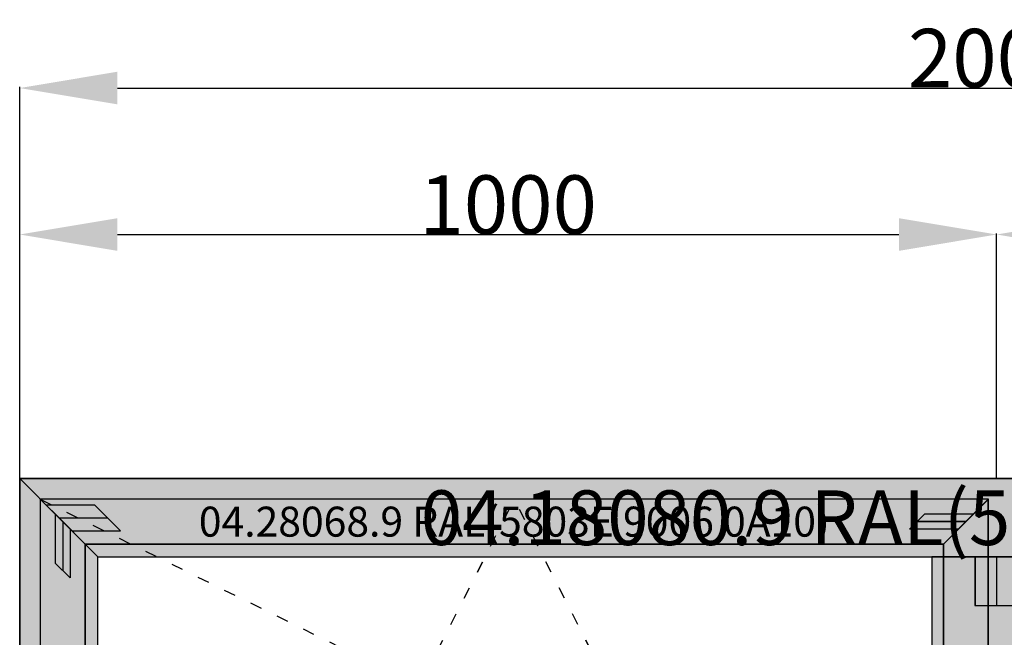
# Model space of a CAD drawing. Units: millimetres. Extents: x 0 to 2883, y -1921 to -50.
# Drawn here: x 0 to 1008, y -682 to -50 of the extents above; entities that cross this region are included whole.
import ezdxf
from ezdxf.enums import TextEntityAlignment as Align

# ---------------------------------------------------------------- set-up
doc = ezdxf.new("R2010")
doc.units = ezdxf.units.MM
doc.header["$PDMODE"] = 3
doc.header["$PDSIZE"] = -0.5
doc.linetypes.add('ACAD_ISO03W100', pattern=[30, 12, -18])
for name, color, linetype in [('ConDim', 3, 'Continuous'), ('ConGlass', 4, 'Continuous'), ('ConProfileOther', 7, 'Continuous'), ('ConProfileText', 8, 'Continuous')]:
    doc.layers.add(name, color=color, linetype=linetype)
doc.layers.add('ConProfile', color=7, linetype='Continuous', lineweight=30, true_color=0x000000)
doc.layers.add('ConWingHardwareOpenInside', color=5, linetype='ACAD_ISO03W100', lineweight=30)
doc.styles.get("Standard").update_dxf_attribs({"font": 'complex.shx', "height": 60})
doc.dimstyles.new('Construction', dxfattribs={"dimtxt": 70, "dimasz": 100, "dimexe": 1.25, "dimexo": 0.625, "dimtad": 1, "dimdec": 0, "dimtxsty": 'Standard', "dimcen": 2.5, "dimclrd": 256, "dimclre": 256, "dimadec": 0, "dimazin": 2, "dimtfac": 1, "dimtdec": 4, "dimtofl": 0, "dimtmove": 0, "dimatfit": 3, "dimfxl": 1, "dimtolj": 1, "dimtzin": 0, "dimarcsym": 0})

# ---------------------------------------------------------------- blocks, each defined once
blk = doc.blocks.new('*D181')
at = {"layer": 'ConDim', "lineweight": -2}
for p, q in [((500, -1499.4), (500, -98.8)), ((600, -100), (2400, -100)), ((2500, -1499.4), (2500, -98.8))]:
    blk.add_line(p, q, dxfattribs=at)
at = {"layer": 'ConDim'}
for points in [[(600, -83.3), (600, -116.7), (500, -100)], [(2400, -116.7), (2400, -83.3), (2500, -100)]]:
    blk.add_solid(points, dxfattribs=at)
at = {"layer": 'Defpoints', "color": 0}
for p in [(2500, -100), (500, -1500), (2500, -1500)]:
    blk.add_point(p, dxfattribs=at)
at = {"layer": 'ConDim', "color": 0, "insert": (1500, -69.4), "char_height": 60, "attachment_point": 5}
blk.add_mtext('\\A1;2000', dxfattribs=at)
blk = doc.blocks.new('*D182')
at = {"layer": 'ConDim', "lineweight": -2}
for p, q in [((500, -499.4), (500, -248.8)), ((600, -250), (1400, -250)), ((1500, -499.4), (1500, -248.8))]:
    blk.add_line(p, q, dxfattribs=at)
at = {"layer": 'ConDim'}
for points in [[(600, -233.3), (600, -266.7), (500, -250)], [(1400, -266.7), (1400, -233.3), (1500, -250)]]:
    blk.add_solid(points, dxfattribs=at)
at = {"layer": 'Defpoints', "color": 0}
for p in [(1500, -250), (500, -500), (1500, -500)]:
    blk.add_point(p, dxfattribs=at)
at = {"layer": 'ConDim', "color": 0, "insert": (1000, -219.4), "char_height": 60, "attachment_point": 5}
blk.add_mtext('\\A1;1000', dxfattribs=at)
blk = doc.blocks.new('*D183')
at = {"layer": 'ConDim', "lineweight": -2}
for p, q in [((1500, -499.4), (1500, -248.8)), ((1600, -250), (2400, -250)), ((2500, -499.4), (2500, -248.8))]:
    blk.add_line(p, q, dxfattribs=at)
at = {"layer": 'ConDim'}
for points in [[(1600, -233.3), (1600, -266.7), (1500, -250)], [(2400, -266.7), (2400, -233.3), (2500, -250)]]:
    blk.add_solid(points, dxfattribs=at)
at = {"layer": 'Defpoints', "color": 0}
for p in [(2500, -250), (1500, -500), (2500, -500)]:
    blk.add_point(p, dxfattribs=at)
at = {"layer": 'ConDim', "color": 0, "insert": (2000, -219.4), "char_height": 60, "attachment_point": 5}
blk.add_mtext('\\A1;1000', dxfattribs=at)
blk = doc.blocks.new('*D184')
at = {"layer": 'ConDim', "lineweight": -2}
for p, q in [((500.6, -500), (2751.2, -500)), ((2750, -1400), (2750, -600)), ((500.6, -1500), (2751.2, -1500))]:
    blk.add_line(p, q, dxfattribs=at)
at = {"layer": 'ConDim'}
for points in [[(2766.7, -600), (2733.3, -600), (2750, -500)], [(2733.3, -1400), (2766.7, -1400), (2750, -1500)]]:
    blk.add_solid(points, dxfattribs=at)
at = {"layer": 'Defpoints', "color": 0}
for p in [(500, -500), (2750, -500), (500, -1500)]:
    blk.add_point(p, dxfattribs=at)
at = {"layer": 'ConDim', "color": 0, "insert": (2719.4, -1000), "char_height": 60, "attachment_point": 5, "rotation": 90}
blk.add_mtext('\\A1;1000', dxfattribs=at)
blk = doc.blocks.new('*D103')
at = {"layer": 'ConDim', "lineweight": -2}
for p, q in [((0, -1519.4), (0, -118.8)), ((100, -120), (1900, -120)), ((2000, -1519.4), (2000, -118.8))]:
    blk.add_line(p, q, dxfattribs=at)
at = {"layer": 'ConDim'}
for points in [[(100, -103.3), (100, -136.7), (0, -120)], [(1900, -136.7), (1900, -103.3), (2000, -120)]]:
    blk.add_solid(points, dxfattribs=at)
at = {"layer": 'Defpoints', "color": 0}
for p in [(2000, -120), (0, -1520), (2000, -1520)]:
    blk.add_point(p, dxfattribs=at)
at = {"layer": 'ConDim', "color": 0, "insert": (1000, -89.4), "char_height": 60, "attachment_point": 5}
blk.add_mtext('\\A1;2000', dxfattribs=at)
blk = doc.blocks.new('*D104')
at = {"layer": 'ConDim', "lineweight": -2}
for p, q in [((0, -519.4), (0, -268.8)), ((100, -270), (900, -270)), ((1000, -519.4), (1000, -268.8))]:
    blk.add_line(p, q, dxfattribs=at)
at = {"layer": 'ConDim'}
for points in [[(100, -253.3), (100, -286.7), (0, -270)], [(900, -286.7), (900, -253.3), (1000, -270)]]:
    blk.add_solid(points, dxfattribs=at)
at = {"layer": 'Defpoints', "color": 0}
for p in [(1000, -270), (0, -520), (1000, -520)]:
    blk.add_point(p, dxfattribs=at)
at = {"layer": 'ConDim', "color": 0, "insert": (500, -239.4), "char_height": 60, "attachment_point": 5}
blk.add_mtext('\\A1;1000', dxfattribs=at)
blk = doc.blocks.new('*D105')
at = {"layer": 'ConDim', "lineweight": -2}
for p, q in [((1000, -519.4), (1000, -268.8)), ((1100, -270), (1900, -270)), ((2000, -519.4), (2000, -268.8))]:
    blk.add_line(p, q, dxfattribs=at)
at = {"layer": 'ConDim'}
for points in [[(1100, -253.3), (1100, -286.7), (1000, -270)], [(1900, -286.7), (1900, -253.3), (2000, -270)]]:
    blk.add_solid(points, dxfattribs=at)
at = {"layer": 'Defpoints', "color": 0}
for p in [(2000, -270), (1000, -520), (2000, -520)]:
    blk.add_point(p, dxfattribs=at)
at = {"layer": 'ConDim', "color": 0, "insert": (1500, -239.4), "char_height": 60, "attachment_point": 5}
blk.add_mtext('\\A1;1000', dxfattribs=at)
blk = doc.blocks.new('*D106')
at = {"layer": 'ConDim', "lineweight": -2}
for p, q in [((0.6, -520), (2251.2, -520)), ((2250, -1420), (2250, -620)), ((0.6, -1520), (2251.2, -1520))]:
    blk.add_line(p, q, dxfattribs=at)
at = {"layer": 'ConDim'}
for points in [[(2266.7, -620), (2233.3, -620), (2250, -520)], [(2233.3, -1420), (2266.7, -1420), (2250, -1520)]]:
    blk.add_solid(points, dxfattribs=at)
at = {"layer": 'Defpoints', "color": 0}
for p in [(0, -520), (2250, -520), (0, -1520)]:
    blk.add_point(p, dxfattribs=at)
at = {"layer": 'ConDim', "color": 0, "insert": (2219.4, -1020), "char_height": 60, "attachment_point": 5, "rotation": 90}
blk.add_mtext('\\A1;1000', dxfattribs=at)
blk = doc.blocks.new('KON_5', base_point=(500, -500))
at = {"layer": 'ConProfile'}
for points in [[(500, -500), (540, -540), (580, -580), (2420, -580), (2460, -540), (2500, -500)], [(500, -1500), (540, -1460), (580, -1420), (580, -580), (540, -540), (500, -500)], [(567, -567), (544, -544), (521.1, -521.1), (521.1, -1478.9), (544, -1456), (567, -1433)], [(1445.5, -567), (1468.5, -544), (1491.5, -521.1), (521.1, -521.1), (544, -544), (567, -567)], [(1445.5, -1433), (1468.5, -1456), (1491.5, -1478.9), (1491.5, -521.1), (1468.5, -544), (1445.5, -567)], [(1566.5, -580), (1500, -580), (1433.5, -580), (1433.5, -1420), (1500, -1420), (1566.5, -1420)]]:
    blk.add_hatch(color=256, dxfattribs=at).paths.add_polyline_path(points, flags=0)
at = {"layer": 'ConGlass'}
for p, q in [((1445.5, -567), (567, -567)), ((567, -567), (567, -1433)), ((1445.5, -1433), (1445.5, -567))]:
    blk.add_line(p, q, dxfattribs=at)
at = {"layer": 'ConProfile', "color": 7, "flags": 128}
for points in [[(500, -500), (540, -540), (580, -580), (2420, -580), (2460, -540), (2500, -500)], [(500, -1500), (540, -1460), (580, -1420), (580, -580), (540, -540), (500, -500)], [(567, -567), (544, -544), (521.1, -521.1), (521.1, -1478.9), (544, -1456), (567, -1433)], [(1445.5, -567), (1468.5, -544), (1491.5, -521.1), (521.1, -521.1), (544, -544), (567, -567)], [(1445.5, -1433), (1468.5, -1456), (1491.5, -1478.9), (1491.5, -521.1), (1468.5, -544), (1445.5, -567)], [(1566.5, -580), (1500, -580), (1433.5, -580), (1433.5, -1420), (1500, -1420), (1566.5, -1420)]]:
    blk.add_lwpolyline(points, close=True, dxfattribs=at)
at = {"layer": 'ConProfileOther'}
for p, q in [((526.7, -526.7), (576.7, -526.7)), ((603.3, -553.3), (576.7, -526.7)), ((536.4, -536.4), (536.4, -586.4)), ((540, -540), (590, -540)), ((544, -544), (544, -594)), ((1426.2, -536.4), (1410.8, -551.7)), ((1468.5, -544), (1418.5, -544)), ((1476.2, -536.4), (1426.2, -536.4)), ((551.7, -551.7), (551.7, -601.7)), ((553.3, -553.3), (603.3, -553.3)), ((1460.8, -551.7), (1410.8, -551.7)), ((1477.8, -580), (1477.8, -630)), ((1500, -580), (1500, -630)), ((536.4, -586.4), (551.7, -601.7)), ((1477.8, -630), (1522.2, -630))]:
    blk.add_line(p, q, dxfattribs=at)
at = {"layer": 'ConWingHardwareOpenInside'}
for p, q in [((521.1, -521.1), (1491.5, -1000)), ((521.1, -1478.9), (1006.3, -521.1)), ((1491.5, -1478.9), (1006.3, -521.1))]:
    blk.add_line(p, q, dxfattribs=at)
at = {"layer": 'ConProfileText'}
for s, height, p in [('04.18080.9 RAL(5803E 9006 0A10)', 56, (1500, -540)), ('04.28068.9 RAL(5803E 9006 0A10)', 30.676, (1006.3, -544))]:
    blk.add_text(s, height=height, dxfattribs=at).set_placement(p, align=Align.MIDDLE_CENTER)
at = {"layer": 'ConDim'}
for base, p1, p2, picture, middle in [((2500, -100), (500, -1500), (2500, -1500), '*D181', (1500, -100)), ((1500, -250), (500, -500), (1500, -500), '*D182', (1000, -250)), ((2500, -250), (1500, -500), (2500, -500), '*D183', (2000, -250))]:
    dim = blk.add_linear_dim(base=base, p1=p1, p2=p2, dimstyle='Construction', override={"dimpost": '<>'}, dxfattribs=at)
    dim.commit()
    dim.dimension.update_dxf_attribs({"geometry": picture, "text_midpoint": middle, "dimtype": 160})
dim = blk.add_linear_dim(base=(2750, -500), p1=(500, -1500), p2=(500, -500), angle=90, dimstyle='Construction', override={"dimpost": '<>'}, dxfattribs=at)
dim.commit()
dim.dimension.update_dxf_attribs({"geometry": '*D184', "text_midpoint": (2750, -1000), "dimtype": 160})

msp = doc.modelspace()

# ---------------------------------------------------------------- hatches: boundary and pattern name
at = {"layer": 'ConProfile'}
for points in [[(0, -520), (40, -560), (80, -600), (1920, -600), (1960, -560), (2000, -520)], [(0, -1520), (40, -1480), (80, -1440), (80, -600), (40, -560), (0, -520)], [(67, -587), (44.05, -564.05), (21.1, -541.1), (21.1, -1498.9), (44.05, -1475.95), (67, -1453)], [(945.55, -587), (968.5, -564.05), (991.45, -541.1), (21.1, -541.1), (44.05, -564.05), (67, -587)], [(945.55, -1453), (968.5, -1475.95), (991.45, -1498.9), (991.45, -541.1), (968.5, -564.05), (945.55, -587)], [(1066.45, -600), (1000, -600), (933.55, -600), (933.55, -1440), (1000, -1440), (1066.45, -1440)]]:
    msp.add_hatch(color=256, dxfattribs=at).paths.add_polyline_path(points, flags=0)

# ---------------------------------------------------------------- linework, layer by layer
at = {"layer": 'ConGlass'}
for p, q in [((945.55, -587), (67, -587)), ((67, -587), (67, -1453)), ((945.55, -1453), (945.55, -587))]:
    msp.add_line(p, q, dxfattribs=at)
at = {"layer": 'ConProfile', "color": 7, "flags": 128}
for points in [[(0, -520), (40, -560), (80, -600), (1920, -600), (1960, -560), (2000, -520)], [(0, -1520), (40, -1480), (80, -1440), (80, -600), (40, -560), (0, -520)], [(67, -587), (44.05, -564.05), (21.1, -541.1), (21.1, -1498.9), (44.05, -1475.95), (67, -1453)], [(945.55, -587), (968.5, -564.05), (991.45, -541.1), (21.1, -541.1), (44.05, -564.05), (67, -587)], [(945.55, -1453), (968.5, -1475.95), (991.45, -1498.9), (991.45, -541.1), (968.5, -564.05), (945.55, -587)], [(1066.45, -600), (1000, -600), (933.55, -600), (933.55, -1440), (1000, -1440), (1066.45, -1440)]]:
    msp.add_lwpolyline(points, close=True, dxfattribs=at)
at = {"layer": 'ConProfileOther'}
for p, q in [((26.67, -546.67), (76.67, -546.67)), ((103.33, -573.33), (76.67, -546.67)), ((36.4, -556.4), (36.4, -606.4)), ((40, -560), (90, -560)), ((44.05, -564.05), (44.05, -614.05)), ((926.15, -556.4), (910.85, -571.7)), ((968.5, -564.05), (918.5, -564.05)), ((976.15, -556.4), (926.15, -556.4)), ((51.7, -571.7), (51.7, -621.7)), ((53.33, -573.33), (103.33, -573.33)), ((960.85, -571.7), (910.85, -571.7)), ((977.85, -600), (977.85, -650)), ((1000, -600), (1000, -650)), ((36.4, -606.4), (51.7, -621.7)), ((977.85, -650), (1022.15, -650))]:
    msp.add_line(p, q, dxfattribs=at)
at = {"layer": 'ConWingHardwareOpenInside'}
for p, q in [((21.1, -541.1), (991.45, -1020)), ((21.1, -1498.9), (506.27, -541.1)), ((991.45, -1498.9), (506.27, -541.1))]:
    msp.add_line(p, q, dxfattribs=at)

# ---------------------------------------------------------------- block references
msp.add_blockref('KON_5', (0, -520))

# ---------------------------------------------------------------- texts
at = {"layer": 'ConProfileText'}
for s, height, p in [('04.18080.9 RAL(5803E 9006 0A10)', 56, (1000, -560)), ('04.28068.9 RAL(5803E 9006 0A10)', 30.6756, (506.27, -564.05))]:
    msp.add_text(s, height=height, dxfattribs=at).set_placement(p, align=Align.MIDDLE_CENTER)

# ---------------------------------------------------------------- dimensions: what is measured, and where the dimension line sits
at = {"layer": 'ConDim'}
for base, p1, p2, picture, middle in [((2000, -120), (0, -1520), (2000, -1520), '*D103', (1000, -120)), ((1000, -270), (0, -520), (1000, -520), '*D104', (500, -270)), ((2000, -270), (1000, -520), (2000, -520), '*D105', (1500, -270))]:
    dim = msp.add_linear_dim(base=base, p1=p1, p2=p2, dimstyle='Construction', override={"dimpost": '<>'}, dxfattribs=at)
    dim.commit()
    dim.dimension.update_dxf_attribs({"geometry": picture, "text_midpoint": middle, "dimtype": 160})
dim = msp.add_linear_dim(base=(2250, -520), p1=(0, -1520), p2=(0, -520), angle=90, dimstyle='Construction', override={"dimpost": '<>'}, dxfattribs=at)
dim.commit()
dim.dimension.update_dxf_attribs({"geometry": '*D106', "text_midpoint": (2250, -1020), "dimtype": 160})

doc.saveas('drawing.dxf')
